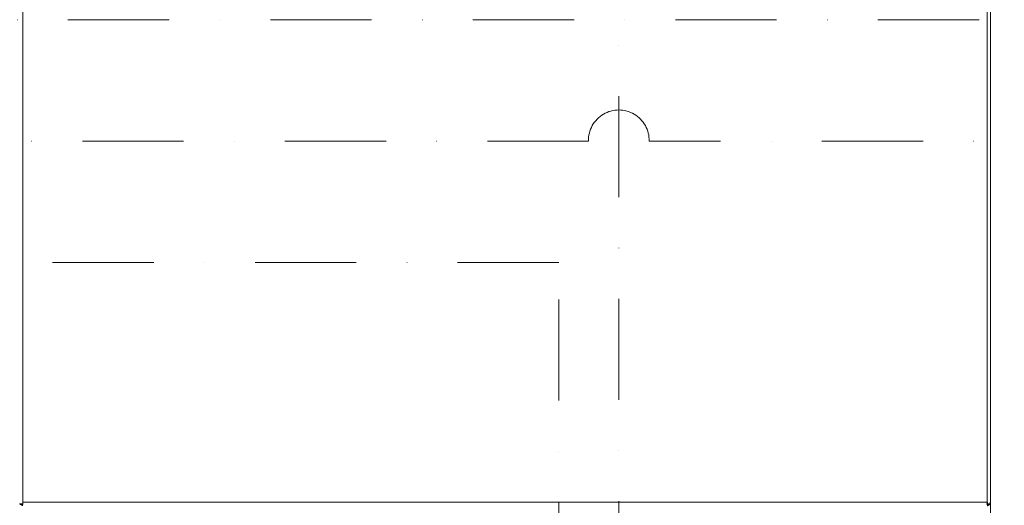
# Model space of a CAD drawing. Units: millimetres. Extents: x -22810 to -6810, y 18284 to 27984.
# Drawn here: x -18456 to -17970, y 22272 to 22512 of the extents above; entities that cross this region are included whole.
import ezdxf

# ---------------------------------------------------------------- set-up
doc = ezdxf.new("R2010")
doc.units = ezdxf.units.MM
doc.linetypes.add('DASHDOT', pattern=[1, 0.5, -0.25, 0, -0.25])
doc.layers.add('2DH_OBP', color=51, linetype='Continuous', lineweight=18)
doc.layers.add('2DR_PLS_SYGN', color=146, linetype='DASHDOT', lineweight=18)
doc.layers.add('at_Entity', color=7, linetype='Continuous')

# ---------------------------------------------------------------- blocks, each defined once
blk = doc.blocks.new('A$C21F71376')
at = {"layer": 'at_Entity', "color": 7, "lineweight": 20}
for points in [[(745.31, 997.63), (745.31, 1748.64)], [(1222.03, 1748.64), (1222.03, 997.63)], [(1223.69, 997.63), (1223.69, 1748.64)], [(743.68, 996.8), (745.29, 996.8)], [(744.51, 996.8), (744.14, 996.48)], [(744.51, 996.8), (744.51, 996.48)], [(744.51, 996.5), (744.56, 996.4), (744.6, 996.36), (744.74, 996.27), (744.83, 996.17), (744.88, 996.13), (744.97, 996.08), (745.02, 996.03), (745.16, 996.03), (745.25, 996.03), (745.34, 996.03)], [(745.31, 996.5), (744.52, 996.5)], [(745.31, 996.8), (745.31, 997.63)], [(745.31, 996.8), (745.31, 996.48)], [(1222.03, 997.63), (745.32, 997.63)], [(1223.69, 902.29), (1223.69, 996.79)]]:
    blk.add_lwpolyline(points, dxfattribs=at)
at = {"layer": 'at_Entity', "color": 10}
for points in [[(1222.03, 997.63), (1222.03, 996.8)], [(1222.03, 996.5), (1222.03, 996.82)], [(1222.03, 996.8), (1223.69, 996.8)], [(1222.03, 996.04), (1222.12, 996.04), (1222.17, 996.04), (1222.26, 996.04), (1222.35, 996.09), (1222.44, 996.14), (1222.54, 996.18), (1222.58, 996.27), (1222.67, 996.37), (1222.77, 996.37), (1222.86, 996.5), (1222.03, 996.5)], [(1222.86, 996.8), (1223.18, 996.48)], [(1222.86, 996.8), (1222.86, 996.48)], [(1223.69, 996.8), (1223.69, 997.63)]]:
    blk.add_lwpolyline(points, dxfattribs=at)
at = {"layer": 'at_Entity', "color": 7, "lineweight": 20}
blk.add_arc((745.24, 997.75), 1.66, 214.9364, 272.7774, dxfattribs=at)
at = {"layer": 'at_Entity', "color": 10}
blk.add_arc((1222.13, 997.62), 1.55, 266.3291, 326.8517, dxfattribs=at)

msp = doc.modelspace()

# ---------------------------------------------------------------- linework, layer by layer
at = {"layer": '2DR_PLS_SYGN', "ltscale": 100}
for p, q in [((-17481.61, 22512.34), (-18740.64, 22512.34)), ((-18160.22, 22224.35), (-18160.22, 22512.34)), ((-18175.21, 22452.34), (-18725.64, 22452.34)), ((-17609.45, 22452.34), (-18145.22, 22452.34)), ((-18189.89, 22392.34), (-18725.64, 22392.34)), ((-18189.89, 22224.02), (-18189.89, 22392.34))]:
    msp.add_line(p, q, dxfattribs=at)
msp.add_arc((-18160.22, 22452.72), 15, 358.5554, 181.4446, dxfattribs=at)

# ---------------------------------------------------------------- block references
at = {"layer": '2DH_OBP', "color": 7, "lineweight": 20}
msp.add_blockref('A$C21F71376', (-19200.16, 21276.27), dxfattribs=at)

doc.saveas('drawing.dxf')
